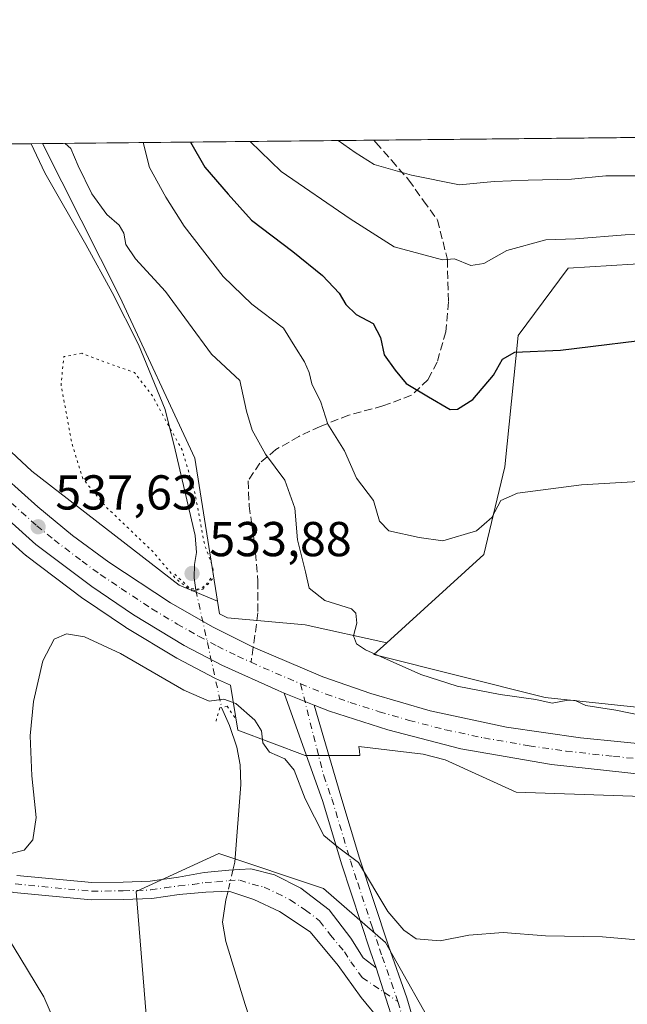
# Model space of a CAD drawing. Units: metres. Extents: x 570066 to 573511, y 4714906 to 4717254.
# Drawn here: x 571030 to 571154, y 4717053 to 4717254 of the extents above; entities that cross this region are included whole.
import ezdxf

# ---------------------------------------------------------------- set-up
doc = ezdxf.new("R2010")
doc.units = ezdxf.units.M
doc.header["$MEASUREMENT"] = 0
for name, pattern in [('DGN Style 3', [2.307223458686699, 1.648016756204785, -0.6592067024819142]), ('DGN Style 4', [2.6384748266838614, 1.318413404963828, -0.6592067024819142, 0.001648016756204785, -0.6592067024819142]), ('DGN Style 5', [1.1536117293433497, 0.4944050268614355, -0.6592067024819142])]:
    doc.linetypes.add(name, pattern=pattern)
for name, color, linetype, lineweight in [('Camino Cxs', 7, 'Continuous', 0), ('Camino eje', 30, 'DGN Style 4', 13), ('Carretera de calzada única Cxs', 7, 'Continuous', 13), ('Carretera de calzada única eje', 7, 'DGN Style 4', 0), ('Comarca CxS', 21, 'Continuous', 0), ('Comunidad Autónoma CxS', 142, 'Continuous', 0), ('Corriente natural lineal', 142, 'Continuous', 13), ('Corriente natural lineal oculto', 9, 'DGN Style 4', 13), ('Cultivos herbáceos CxS', 92, 'Continuous', 0), ('Curva de nivel maestra', 30, 'Continuous', 30), ('Curva de nivel normal', 30, 'Continuous', 0), ('Curva de nivel normal depresión', 30, 'DGN Style 5', 0), ('Matorral CxS', 135, 'Continuous', 0), ('Municipio CxS', 4, 'Continuous', 0), ('Núcleo urbano CxS', 7, 'Continuous', 0), ('Pastizal CxS', 92, 'Continuous', 0), ('Pista no pavimentada Cxs', 111, 'Continuous', 0), ('Pista no pavimentada eje', 91, 'DGN Style 4', 0), ('Provincia CxS', 1, 'Continuous', 0), ('Puente lineal', 2, 'DGN Style 5', 0), ('Punto de cota en terreno', 7, 'Continuous', 0), ('Rótulo de punto de cota en terreno', 7, 'Continuous', 0), ('Senda', 7, 'DGN Style 3', 0), ('Senda no paivmentada conexión', 7, 'DGN Style 3', 0)]:
    doc.layers.add(name, color=color, linetype=linetype, lineweight=lineweight)
doc.styles.add('Style-Arial', font='txt')

# ---------------------------------------------------------------- blocks, each defined once
blk = doc.blocks.new('*U10')
at = {"layer": 'Matorral CxS', "color": 135, "linetype": 'Continuous', "lineweight": 0}
blk.add_polyline3d([(571236.9675000003, 4717224.333100001, 555.4566999999952), (571226.0598999998, 4717170.975299999, 546.7188000000025), (571210.1202999996, 4717168.299100001, 546.8246999999974), (571195.2934999998, 4717177.4343, 548.0519000000058), (571192.1135, 4717181.4209, 549.0562000000064), (571181.3309000004, 4717194.940300001, 551.5552000000025), (571172.9946999997, 4717205.3917, 554.1088000000018), (571141.9329000004, 4717203.433900001, 553.9527999999991), (571131.7111000001, 4717189.6501, 551.4955000000045), (571129.0362999998, 4717162.8389, 547.079899999997), (571124.7147000004, 4717144.856899999, 544.1799000000028), (571104.8391000004, 4717126.793299999, 540.4858999999997), (571088.1451000003, 4717130.502900001, 538.1916000000056), (571072.2717000004, 4717131.883400001, 536.9174000000058), (571070.7341, 4717132.647500001, 536.8322000000044), (571070.5954999998, 4717132.7269, 536.8047999999981), (571070.1876999997, 4717135.324200001, 535.9640999999974), (571065.5982999997, 4717164.5657, 535.5053999999947), (571050.2122999998, 4717197.5999, 536.5037000000011), (571034.3907000005, 4717228.9396, 538.0804000000062), (571238.1634999998, 4717231.048900001, 556.1613000000071)], close=True, dxfattribs=at)
blk = doc.blocks.new('*U15')
at = {"layer": 'Cultivos herbáceos CxS', "color": 92, "linetype": 'Continuous', "lineweight": 0}
blk.add_polyline3d([(571446.8006999996, 4717082.876499999, 549.6094000000012), (571137.2556999996, 4717115.6204, 539.8680000000022), (571102.1914999997, 4717124.387, 539.9719999999943), (571104.8391000004, 4717126.793299999, 540.4858999999997), (571124.7147000004, 4717144.856899999, 544.1799000000028), (571129.0362999998, 4717162.8389, 547.079899999997), (571131.7111000001, 4717189.6501, 551.4955000000045), (571141.9329000004, 4717203.433900001, 553.9527999999991), (571172.9946999997, 4717205.3917, 554.1088000000018), (571181.3309000004, 4717194.940300001, 551.5552000000025), (571192.1135, 4717181.4209, 549.0562000000064), (571195.2934999998, 4717177.4343, 548.0519000000058), (571210.1202999996, 4717168.299100001, 546.8246999999974), (571226.0598999998, 4717170.975299999, 546.7188000000025), (571236.9675000003, 4717224.333100001, 555.4566999999952), (571238.1634999998, 4717231.048900001, 556.1613000000071), (571271.3904999997, 4717231.392899999, 551.5813000000053)], dxfattribs=at)
blk.add_polyline3d([(571065.5982999997, 4717164.5657, 535.5053999999947), (571070.1876999997, 4717135.324200001, 535.9640999999974), (571062.3772999998, 4717138.613100001, 535.7474999999977), (571032.2297, 4717161.9539, 537.3337999999932), (571012.3092, 4717180.452099999, 538.6723000000056), (571007.7991000004, 4717186.1403, 539.1110999999946), (571001.1858999999, 4717195.647, 539.9572999999946), (570993.8469000002, 4717207.730799999, 540.9618000000046), (570984.2834999999, 4717226.1807, 542.5241999999998), (570984.2203000002, 4717226.296599999, 542.5353000000032), (570983.0054000001, 4717228.4077, 542.7655999999988), (571034.3907000005, 4717228.9396, 538.0804000000062), (571050.2122999998, 4717197.5999, 536.5037000000011)], close=True, dxfattribs=at)
blk = doc.blocks.new('*U18')
at = {"layer": 'Cultivos herbáceos CxS', "color": 92, "linetype": 'Continuous', "lineweight": 0}
for points in [[(571022.8213000001, 4717151.990700001, 537.9244000000035), (571031.0157000005, 4717144.699100001, 537.3540000000066), (571031.0817, 4717144.642000001, 537.3508000000002), (571031.2037000004, 4717144.5449, 537.3456000000006), (571042.6737000003, 4717135.895, 537.3214000000007), (571042.8019000003, 4717135.803500001, 537.3105999999971), (571051.3519000001, 4717130.033600001, 536.9094999999943), (571051.4824999999, 4717129.950099999, 536.9082999999955), (571061.8864000002, 4717123.6862, 536.8405000000057), (571062.0132999998, 4717123.6152, 536.8460999999952), (571069.6732999999, 4717119.585100001, 536.8638999999966), (571069.8328, 4717119.507300001, 536.8684000000068), (571072.8872999996, 4717118.124100001, 537.0332000000053), (571074.3359000003, 4717108.8937, 534.0647999999928), (571088.1447000002, 4717103.715100001, 536.1126999999979), (571099.3256999999, 4717103.715100001, 537.8427999999985), (571099.2369999997, 4717104.716499999, 537.7614999999934), (571099.1611000003, 4717105.570699999, 537.6946000000025), (571112.3086999999, 4717104.023700001, 538.1392000000051), (571116.8214999996, 4717102.8563, 538.1555999999982), (571131.3026000002, 4717096.273700001, 538.1511000000028), (571172.9721999997, 4717094.7851, 537.6554999999935)], [(571114.1908999998, 4716932.931299999, 529.0813000000053), (571120.2890999997, 4716954.967700001, 529.5896000000066), (571119.5110999999, 4716967.9253, 530.0656000000017), (571121.5669, 4717009.329500001, 531.440300000002), (571115.9653000003, 4717045.3147, 532.7657000000036), (571104.6123000003, 4717065.505899999, 533.7848999999987), (571091.8794999998, 4717076.541099999, 533.1276000000071), (571070.4900000002, 4717083.7139, 532.1447000000044), (571053.5444999998, 4717075.892300001, 532.5273000000016), (571058.7571, 4717012.0241, 535.4719999999943), (571082.9036999998, 4716991.7927, 531.7691999999952), (571086.1069, 4716958.8079, 531.8024000000005), (571083.4993000003, 4716934.042300001, 534.2019)]]:
    blk.add_polyline3d(points, dxfattribs=at)
blk = doc.blocks.new('*U20')
at = {"layer": 'Núcleo urbano CxS', "color": 7, "linetype": 'Continuous', "lineweight": 0}
for points in [[(571172.9721999997, 4717094.7851, 537.6554999999935), (571131.3026000002, 4717096.273700001, 538.1511000000028), (571116.8214999996, 4717102.8563, 538.1555999999982), (571112.3086999999, 4717104.023700001, 538.1392000000051), (571099.1611000003, 4717105.570699999, 537.6946000000025), (571099.2369999997, 4717104.716499999, 537.7614999999934), (571099.3256999999, 4717103.715100001, 537.8427999999985), (571088.1447000002, 4717103.715100001, 536.1126999999979), (571074.3359000003, 4717108.8937, 534.0647999999928), (571072.8872999996, 4717118.124100001, 537.0332000000053), (571069.8328, 4717119.507300001, 536.8684000000068), (571069.6732999999, 4717119.585100001, 536.8638999999966), (571062.0132999998, 4717123.6152, 536.8460999999952), (571061.8864000002, 4717123.6862, 536.8405000000057), (571051.4824999999, 4717129.950099999, 536.9082999999955), (571051.3519000001, 4717130.033600001, 536.9094999999943), (571042.8019000003, 4717135.803500001, 537.3105999999971), (571042.6737000003, 4717135.895, 537.3214000000007), (571031.2037000004, 4717144.5449, 537.3456000000006), (571031.0817, 4717144.642000001, 537.3508000000002), (571031.0157000005, 4717144.699100001, 537.3540000000066), (571022.8213000001, 4717151.990700001, 537.9244000000035)], [(571012.3092, 4717180.452099999, 538.6723000000056), (571032.2297, 4717161.9539, 537.3337999999932), (571062.3772999998, 4717138.613100001, 535.7474999999977), (571070.1876999997, 4717135.324200001, 535.9640999999974), (571070.5954999998, 4717132.7269, 536.8047999999981), (571070.7341, 4717132.647500001, 536.8322000000044), (571072.2717000004, 4717131.883400001, 536.9174000000058), (571088.1451000003, 4717130.502900001, 538.1916000000056), (571104.8391000004, 4717126.793299999, 540.4858999999997), (571102.1914999997, 4717124.387, 539.9719999999943), (571137.2556999996, 4717115.6204, 539.8680000000022), (571446.8006999996, 4717082.876499999, 549.6094000000012)]]:
    blk.add_polyline3d(points, dxfattribs=at)
blk = doc.blocks.new('*U22')
at = {"layer": 'Municipio CxS', "color": 4, "linetype": 'Continuous', "lineweight": 0, "flags": 128}
blk.add_lwpolyline([(570082.1782539298, 4715657.078940965), (570066.4400005271, 4717218.919982794), (570160.6240051304, 4717219.894914868), (570165.097000001, 4717218.214000001), (570188.0700000006, 4717210.448999999), (570213.0920000009, 4717202.708000001), (570215.884999999, 4717201.844000001), (570260.1249999999, 4717191.761), (570283.702999999, 4717187.177999999), (570299.2280000007, 4717200.181), (570316.4840000012, 4717218.542), (570319.0112083433, 4717221.534437046), (571563.9111538993, 4717234.420838407)], dxfattribs=at)
blk = doc.blocks.new('5PATER')
at = {"layer": 'Punto de cota en terreno', "linetype": 'Continuous', "lineweight": 0}
h = blk.add_hatch(color=51, dxfattribs=at)
edge = h.paths.add_edge_path()
edge.add_ellipse((0, 0), major_axis=(-0.1095731443231308, -0.1110710700762829), ratio=0.9994222409660322, start_angle=0, end_angle=360)
blk = doc.blocks.new('*U27')
at = {"layer": 'Carretera de calzada única Cxs', "color": 7, "linetype": 'Continuous', "lineweight": 13}
for points in [[(571157.9200999998, 4717099.8101, 537.9195999999939), (571138.5800999999, 4717101.9301, 537.8460999999952), (571120.0100999996, 4717105.130100001, 537.9428999999947), (571105.0500999996, 4717109.0001, 537.6967000000004), (571093.1201, 4717112.800100001, 537.3788999999961), (571089.9977000002, 4717114.051999999, 537.3098000000027), (571083.8657000001, 4717116.510700001, 537.2057999999961), (571082.6201, 4717117.0101, 537.2219999999943), (571071.0701000001, 4717122.2401, 537.2054000000062), (571063.4101, 4717126.270099999, 537.1459999999934), (571053.0301000001, 4717132.520099999, 537.2256000000052), (571044.4801000003, 4717138.290100001, 537.3983000000007), (571033.0100999996, 4717146.940099999, 537.5498999999982), (571022.5701000001, 4717156.2301, 537.936799999996)], [(571026.7600999996, 4717160.6601, 537.763300000006), (571033.4401000004, 4717154.590100001, 537.5469000000012), (571040.5301000001, 4717148.770099999, 537.3585000000021), (571048.0000999998, 4717143.270099999, 537.2480999999971), (571060.5701000001, 4717135.0101, 536.844299999997), (571069.3201000001, 4717130.0001, 537.0645999999979), (571077.5151000004, 4717125.9351, 537.0816000000051), (571091.7801000001, 4717119.8301, 537.4556000000011), (571101.6001000004, 4717116.4101, 537.4755000000005), (571113.7600999996, 4717112.890100001, 537.671199999997), (571129.3701, 4717109.5601, 538.0402000000031), (571144.4801000003, 4717107.340100001, 537.9753000000055), (571177.5100999996, 4717104.0801, 538.3491999999969)]]:
    blk.add_polyline3d(points, dxfattribs=at)

msp = doc.modelspace()

# ---------------------------------------------------------------- linework, layer by layer
at = {"layer": 'Camino Cxs', "color": 7, "linetype": 'Continuous', "lineweight": 0, "extrusion": (0.01181342582831831, -0.03704536250887074, 0.9992437560909676), "elevation": -167466.029152735, "flags": 128}
msp.add_lwpolyline([(1977229.881033197, 4317329.413209694), (1977229.881033197, 4317311.230626022)], dxfattribs=at)
at = {"layer": 'Camino Cxs', "color": 7, "linetype": 'Continuous', "lineweight": 0}
for points in [[(571108.1901000004, 4717042.960100001, 532.1955000000017), (571103.7901, 4717049.1801, 532.2627999999969), (571099.6201, 4717054.2601, 532.4253000000026), (571094.9101, 4717060.790100001, 532.499299999996), (571089.1401000004, 4717067.630100001, 532.5399999999936), (571082.8901000004, 4717071.840100001, 532.9094999999943), (571077.6101000002, 4717074.270099999, 533.7170999999944), (571072.5500999996, 4717075.9801, 532.7881999999954), (571067.8400999998, 4717075.8101, 532.777700000006), (571062.3901000004, 4717075.300100001, 532.7479000000021), (571056.7401000002, 4717074.4901, 532.761799999993), (571050.9700999996, 4717074.290100001, 532.8965999999928), (571044.3701, 4717074.200099999, 533.9524999999994), (571028.5100999996, 4717075.7401, 535.4477000000043), (571019.8800999997, 4717078.020099999, 535.9731999999931), (571014.4801000003, 4717081.090100001, 536.227899999998), (571010.6601, 4717083.860099999, 536.2911000000023), (571009.9817000004, 4717084.628599999, 536.2623000000021)], [(571029.1401000004, 4717079.220100001, 535.2688000000053), (571044.5100999996, 4717077.7301, 533.611699999994), (571050.8901000004, 4717077.8201, 532.9064999999973), (571056.4301000005, 4717078.0101, 532.4783000000025), (571062.2100999998, 4717078.8301, 532.3298000000068), (571067.4700999996, 4717079.770099999, 532.298299999995), (571072.5000999998, 4717080.2601, 532.4072000000015), (571077.0000999998, 4717080.540100001, 532.870299999995), (571081.8400999998, 4717079.350099999, 532.536500000002), (571087.2301000003, 4717076.600099999, 532.5062999999936), (571093.0701000001, 4717072.1801, 532.9033999999956), (571097.4600999998, 4717066.370100001, 533.1153000000049), (571100.0301000001, 4717062.3201, 532.8755999999995), (571102.6700999998, 4717060.270099999, 532.9024999999965), (571108.1901000004, 4717042.960100001, 532.1955000000017)], [(571029.1401000004, 4717079.220100001, 535.2688000000053), (571044.5100999996, 4717077.7301, 533.611699999994), (571050.8901000004, 4717077.8201, 532.9064999999973), (571056.4301000005, 4717078.0101, 532.4783000000025), (571062.2100999998, 4717078.8301, 532.3298000000068), (571067.4700999996, 4717079.770099999, 532.298299999995), (571072.5000999998, 4717080.2601, 532.4072000000015), (571077.0000999998, 4717080.540100001, 532.870299999995), (571081.8400999998, 4717079.350099999, 532.536500000002), (571087.2301000003, 4717076.600099999, 532.5062999999936), (571093.0701000001, 4717072.1801, 532.9033999999956), (571097.4600999998, 4717066.370100001, 533.1153000000049), (571100.0301000001, 4717062.3201, 532.8755999999995), (571102.6700999998, 4717060.270099999, 532.9024999999965)], [(571103.7901, 4717049.1801, 532.2627999999969), (571099.6201, 4717054.2601, 532.4253000000026), (571094.9101, 4717060.790100001, 532.499299999996), (571089.1401000004, 4717067.630100001, 532.5399999999936), (571082.8901000004, 4717071.840100001, 532.9094999999943), (571077.6101000002, 4717074.270099999, 533.7170999999944), (571072.5500999996, 4717075.9801, 532.7881999999954), (571067.8400999998, 4717075.8101, 532.777700000006), (571062.3901000004, 4717075.300100001, 532.7479000000021), (571056.7401000002, 4717074.4901, 532.761799999993), (571050.9700999996, 4717074.290100001, 532.8965999999928), (571044.3701, 4717074.200099999, 533.9524999999994), (571028.5100999996, 4717075.7401, 535.4477000000043)]]:
    msp.add_polyline3d(points, dxfattribs=at)
at = {"layer": 'Camino eje', "color": 30, "linetype": 'DGN Style 4', "lineweight": 13}
msp.add_polyline3d([(571028.8251, 4717077.4801, 535.3589000000065), (571044.4401000004, 4717075.965100001, 533.7783999999956), (571050.9301000005, 4717076.0551, 532.9113000000071), (571056.5850999998, 4717076.2501, 532.5969999999943), (571059.4101, 4717076.655099999, 532.515400000004), (571062.3000999996, 4717077.065099999, 532.4533999999985), (571065.1451000003, 4717077.3301, 532.4382000000041), (571067.6551000001, 4717077.790100001, 532.4152999999933), (571070.0100999996, 4717077.8751, 532.4435999999987), (571072.5251000002, 4717078.120100001, 532.4722000000038), (571074.7751000002, 4717078.2601, 532.5540999999939), (571077.3051000005, 4717077.405099999, 532.6006000000052), (571079.7251000004, 4717076.8101, 532.6680999999953), (571082.3651000002, 4717075.595100001, 532.6181999999973), (571085.0601000004, 4717074.220100001, 532.5877999999939), (571088.1851000004, 4717072.1151, 532.4630999999936), (571091.1051000003, 4717069.905099999, 532.6088000000018), (571093.3000999996, 4717067.0001, 532.6183000000019), (571096.1851000004, 4717063.5801, 532.7238000000071), (571097.4700999996, 4717061.5551, 532.6575000000012), (571099.8251, 4717058.290100001, 532.6062999999995), (571107.1231000006, 4717053.387700001, 532.5466000000015)], dxfattribs=at)
at = {"layer": 'Carretera de calzada única Cxs', "color": 7, "linetype": 'Continuous', "lineweight": 13, "extrusion": (-0.01460935247375038, 0.005857797610630281, 0.9998761188404545), "elevation": 19825.88758968246, "flags": 128}
msp.add_lwpolyline([(571030.7645971308, 4717081.305832705), (571036.8974620862, 4717078.847090518)], dxfattribs=at)
at = {"layer": 'Carretera de calzada única Cxs', "color": 7, "linetype": 'Continuous', "lineweight": 13}
for points in [[(570979.5643999996, 4717228.372099999, 542.7526000000071), (570981.6201, 4717224.800100001, 542.4550000000017), (570991.2301000003, 4717206.2601, 540.8647000000057), (570998.6700999998, 4717194.0101, 539.8558000000048), (571005.3901000004, 4717184.350099999, 539.1502000000038), (571011.8201000001, 4717176.2401, 538.5657999999967), (571019.0100999996, 4717168.340100001, 538.0761999999959), (571026.7600999996, 4717160.6601, 537.763300000006), (571033.4401000004, 4717154.590100001, 537.5469000000012), (571040.5301000001, 4717148.770099999, 537.3585000000021), (571048.0000999998, 4717143.270099999, 537.2480999999971), (571060.5701000001, 4717135.0101, 536.844299999997), (571069.3201000001, 4717130.0001, 537.0645999999979), (571077.5151000004, 4717125.9351, 537.0816000000051), (571091.7801000001, 4717119.8301, 537.4556000000011), (571101.6001000004, 4717116.4101, 537.4755000000005), (571113.7600999996, 4717112.890100001, 537.671199999997), (571129.3701, 4717109.5601, 538.0402000000031), (571144.4801000003, 4717107.340100001, 537.9753000000055), (571177.5100999996, 4717104.0801, 538.3491999999969), (571273.9101, 4717095.420100001, 539.8396999999968)], [(571083.8657000001, 4717116.510700001, 537.2057999999961), (571082.6201, 4717117.0101, 537.2219999999943), (571071.0701000001, 4717122.2401, 537.2054000000062), (571063.4101, 4717126.270099999, 537.1459999999934), (571053.0301000001, 4717132.520099999, 537.2256000000052), (571044.4801000003, 4717138.290100001, 537.3983000000007), (571033.0100999996, 4717146.940099999, 537.5498999999982), (571022.5701000001, 4717156.2301, 537.936799999996), (571014.5701000001, 4717164.1501, 538.4370999999956), (571007.1700999998, 4717172.290100001, 538.9358000000066), (571000.4801000003, 4717180.710100001, 539.5501999999979), (570993.5701000001, 4717190.670100001, 540.2884000000049), (570985.9401000004, 4717203.2301, 541.2433000000019), (570980.8000999996, 4717212.710100001, 542.0062000000034), (570973.4057, 4717227.526900001, 543.2109000000055)], [(571797.3201000001, 4717041.590100001, 545.8401000000014), (571725.0100999996, 4717048.290100001, 550.6554999999935), (571660.5000999998, 4717054.210100001, 553.1627000000008), (571622.5100999996, 4717057.5101, 554.0500000000029), (571550.8201000001, 4717064.0801, 554.1588999999949), (571527.4200999998, 4717066.3301, 553.6616000000067), (571502.0500999996, 4717068.6501, 552.7635000000009), (571423.5701000001, 4717075.850099999, 548.5237999999954), (571372.1901000004, 4717080.360099999, 544.9777999999933), (571289.9401000004, 4717087.8201, 540.3221000000049), (571157.9200999998, 4717099.8101, 537.9195999999939), (571138.5800999999, 4717101.9301, 537.8460999999952), (571120.0100999996, 4717105.130100001, 537.9428999999947), (571105.0500999996, 4717109.0001, 537.6967000000004), (571093.1201, 4717112.800100001, 537.3788999999961), (571089.9977000002, 4717114.051999999, 537.3098000000027)]]:
    msp.add_polyline3d(points, dxfattribs=at)
at = {"layer": 'Carretera de calzada única eje', "color": 7, "linetype": 'DGN Style 4', "lineweight": 0, "extrusion": (-0.1816381832196868, -0.3925220352519924, 0.9016285389439961), "elevation": -1954819.749445953, "flags": 128}
msp.add_lwpolyline([(-1462734.887072124, 4076329.668480118), (-1462731.594558614, 4076329.699924387), (-1462723.847778006, 4076329.936218821)], dxfattribs=at)
at = {"layer": 'Carretera de calzada única eje', "color": 7, "linetype": 'DGN Style 4', "lineweight": 0}
for points in [[(571028.0000999998, 4717155.4101, 537.7145000000019), (571033.2301000003, 4717150.7601, 537.5434999999999), (571036.7600999996, 4717147.850099999, 537.4251999999979), (571042.5000999998, 4717143.520099999, 537.324099999998), (571046.2301000003, 4717140.770099999, 537.2872999999963), (571050.5100999996, 4717137.9001, 537.1729999999952), (571056.8000999996, 4717133.7601, 537.1012000000047), (571061.9801000003, 4717130.6501, 537.0761000000057), (571066.3501000004, 4717128.140100001, 537.0804000000062), (571070.1901000004, 4717126.110099999, 537.0910000000003), (571074.3000999996, 4717124.090100001, 537.1426000000065), (571077.0701000001, 4717122.837099999, 537.1487000000052)], [(571087.1901000004, 4717118.420100001, 537.2645000000048), (571092.4600999998, 4717116.3101, 537.2884000000049), (571097.3701, 4717114.590100001, 537.3703999999998), (571103.3201000001, 4717112.690099999, 537.4087000000001), (571109.4101, 4717110.9301, 537.5301999999938), (571116.8901000004, 4717109.0101, 537.6607999999978), (571124.6901000004, 4717107.340100001, 537.6438000000053), (571133.9801000003, 4717105.7401, 537.7603999999993), (571141.5301000001, 4717104.630100001, 537.8537999999971), (571151.2100999998, 4717103.5701, 537.9789000000019), (571167.7100999998, 4717101.9301, 538.021900000007), (571187.7600999996, 4717100.110099999, 538.2534000000014), (571235.9600999998, 4717095.790100001, 538.7684000000008), (571281.9200999998, 4717091.610099999, 539.9392999999982)]]:
    msp.add_polyline3d(points, dxfattribs=at)
at = {"layer": 'Comarca CxS', "color": 21, "linetype": 'Continuous', "lineweight": 0, "flags": 128}
msp.add_lwpolyline([(570095.3549952793, 4714905.727917191), (570089.7500005277, 4714905.669982819), (570089.3266070918, 4714947.686922461), (570082.1782539298, 4715657.078940965), (570066.4400005271, 4717218.919982794), (570160.6240051304, 4717219.894914868), (570319.0112083433, 4717221.534437046), (571563.9111538993, 4717234.420838407), (572259.0520599611, 4717241.616488749), (573157.394927801, 4717250.915554746), (573484.3500005528, 4717254.299982794), (573495.2430299644, 4716223.676833339), (573508.8000005535, 4714941.009982817), (571842.683653668, 4714923.788663534)], close=True, dxfattribs=at)
at = {"layer": 'Comunidad Autónoma CxS', "color": 142, "linetype": 'Continuous', "lineweight": 0, "flags": 128}
msp.add_lwpolyline([(570095.3549952793, 4714905.727917191), (570089.7500005277, 4714905.669982819), (570089.3266070918, 4714947.686922461), (570082.1782539298, 4715657.078940965), (570066.4400005271, 4717218.919982794), (570160.6240051304, 4717219.894914868), (570319.0112083433, 4717221.534437046), (571563.9111538993, 4717234.420838407), (572259.0520599611, 4717241.616488749), (573157.394927801, 4717250.915554746), (573484.3500005528, 4717254.299982794), (573495.2430299644, 4716223.676833339), (573508.8000005535, 4714941.009982817), (571842.683653668, 4714923.788663534)], close=True, dxfattribs=at)
at = {"layer": 'Corriente natural lineal', "color": 142, "linetype": 'Continuous', "lineweight": 13}
for points in [[(571032.0609999998, 4717228.9155, 537.3095999999932), (571034.8800999997, 4717222.960100001, 537.7155000000057), (571043.2600999996, 4717208.3201, 536.8681999999973), (571048.6601, 4717198.4901, 536.3245000000024), (571054.0100999996, 4717187.850099999, 535.4419999999955), (571059.4700999996, 4717174.520099999, 535.0280999999959), (571061.5500999996, 4717166.3201, 534.4731000000029), (571065.6601, 4717148.790100001, 534.6245999999956), (571065.9101, 4717145.290100001, 534.5678000000044), (571065.4700999996, 4717142.850099999, 534.5267000000022), (571065.4501, 4717140.090100001, 534.8107000000019), (571065.7899000002, 4717137.5615, 535.0043000000006)], [(571071.0597000001, 4717113.5612, 535.3077000000048), (571072.6401000004, 4717109.860099999, 533.9995000000055), (571074.1901000004, 4717105.4301, 533.3923000000068), (571074.8501000004, 4717101.800100001, 533.3062000000064), (571074.9801000003, 4717097.8201, 532.966499999995), (571073.7500999998, 4717081.9301, 532.1483000000007), (571073.3724999996, 4717080.314400001, 532.1978999999993)], [(571072.3576999997, 4717075.973200001, 532.3551000000007), (571071.9401000004, 4717074.190099999, 532.4217000000062), (571071.2200999996, 4717069.6501, 532.6049000000058), (571071.8901000004, 4717065.690099999, 532.7443000000058), (571075.8601000002, 4717052.800100001, 532.5706000000064), (571079.8901000004, 4717040.390100001, 531.8554000000004), (571086.5900999998, 4717025.190099999, 531.6168000000034), (571089.9347999999, 4717016.4462, 531.6695999999939)]]:
    msp.add_polyline3d(points, dxfattribs=at)
at = {"layer": 'Corriente natural lineal oculto', "color": 9, "linetype": 'DGN Style 4', "lineweight": 13, "extrusion": (-0.002647854693857902, 0.01205914968502559, 0.9999237799824517), "elevation": 55907.53222865959, "flags": 128}
msp.add_lwpolyline([(571065.2044124614, 4716806.342949363), (571070.4749974024, 4716782.340904074)], dxfattribs=at)
at = {"layer": 'Corriente natural lineal oculto', "color": 9, "linetype": 'DGN Style 4', "lineweight": 13, "extrusion": (0.008021170932964393, 0.03431366501200731, 0.9993789237372919), "elevation": 166972.85824366, "flags": 128}
msp.add_lwpolyline([(517637.7431955027, -4720290.563507988), (517637.7431955027, -4720286.102504927)], dxfattribs=at)
at = {"layer": 'Cultivos herbáceos CxS', "color": 92, "linetype": 'Continuous', "lineweight": 0, "extrusion": (0.1105273846231414, 0.001143901066822244, 0.993872420755661), "elevation": 69044.74061991018, "flags": 128}
msp.add_lwpolyline([(4711066.731374511, -615912.9920621988), (4711066.731374511, -615962.3527508752)], dxfattribs=at)
at = {"layer": 'Cultivos herbáceos CxS', "color": 92, "linetype": 'Continuous', "lineweight": 0, "extrusion": (-0.3140551833144128, -0.003262420774605047, 0.9493991249437932), "elevation": -194215.0429438665, "flags": 128}
msp.add_lwpolyline([(-4711042.824952249, 588797.5562428981), (-4711042.82495225, 588800.0101378204)], dxfattribs=at)
at = {"layer": 'Cultivos herbáceos CxS', "color": 92, "linetype": 'Continuous', "lineweight": 0}
for points in [[(571238.1634999998, 4717231.049000001, 556.1613000000071), (571236.9675000003, 4717224.333100001, 555.4566999999952), (571226.0598999998, 4717170.975299999, 546.7188000000025), (571210.1202999996, 4717168.299100001, 546.8246999999974), (571195.2934999998, 4717177.4343, 548.0519000000058), (571192.1135, 4717181.4209, 549.0562000000064), (571181.3309000004, 4717194.940300001, 551.5552000000025), (571172.9946999997, 4717205.3917, 554.1088000000018), (571141.9329000004, 4717203.433900001, 553.9527999999991), (571131.7111000001, 4717189.6501, 551.4955000000045), (571129.0362999998, 4717162.8389, 547.079899999997), (571124.7147000004, 4717144.856899999, 544.1799000000028), (571104.8391000004, 4717126.793299999, 540.4858999999997)], [(570983.0053000003, 4717228.4078, 542.7657000000036), (570984.2203000002, 4717226.296599999, 542.5353000000032), (570984.2834999999, 4717226.1807, 542.5241999999998), (570993.8469000002, 4717207.730799999, 540.9618000000046), (571001.1858999999, 4717195.647, 539.9572999999946), (571007.7991000004, 4717186.1403, 539.1110999999946), (571012.3092, 4717180.452099999, 538.6723000000056), (571032.2297, 4717161.9539, 537.3337999999932), (571062.3772999998, 4717138.613100001, 535.7474999999977), (571070.1876999997, 4717135.324200001, 535.9640999999974)], [(571034.3905999997, 4717228.9397, 538.0803000000016), (571050.2122999998, 4717197.5999, 536.5037000000011), (571065.5982999997, 4717164.5657, 535.5053999999947), (571070.1876999997, 4717135.324200001, 535.9640999999974)], [(571022.8213000001, 4717151.990700001, 537.9244000000035), (571031.0157000005, 4717144.699100001, 537.3540000000066), (571031.0817, 4717144.642000001, 537.3508000000002), (571031.2037000004, 4717144.5449, 537.3456000000006), (571042.6737000003, 4717135.895, 537.3214000000007), (571042.8019000003, 4717135.803500001, 537.3105999999971), (571051.3519000001, 4717130.033600001, 536.9094999999943), (571051.4824999999, 4717129.950099999, 536.9082999999955), (571061.8864000002, 4717123.6862, 536.8405000000057), (571062.0132999998, 4717123.6152, 536.8460999999952), (571069.6732999999, 4717119.585100001, 536.8638999999966), (571069.8328, 4717119.507300001, 536.8684000000068), (571072.8872999996, 4717118.124100001, 537.0332000000053), (571074.3359000003, 4717108.8937, 534.0647999999928), (571088.1447000002, 4717103.715100001, 536.1126999999979), (571099.3256999999, 4717103.715100001, 537.8427999999985), (571099.2369999997, 4717104.716499999, 537.7614999999934), (571099.1611000003, 4717105.570699999, 537.6946000000025), (571112.3086999999, 4717104.023700001, 538.1392000000051), (571116.8214999996, 4717102.8563, 538.1555999999982), (571131.3026000002, 4717096.273700001, 538.1511000000028), (571172.9721999997, 4717094.7851, 537.6554999999935)], [(571104.8391000004, 4717126.793299999, 540.4858999999997), (571102.1914999997, 4717124.387, 539.9719999999943), (571137.2556999996, 4717115.6204, 539.8680000000022), (571446.8006999996, 4717082.876499999, 549.6094000000012)], [(571114.1908999998, 4716932.931299999, 529.0813000000053), (571120.2890999997, 4716954.967700001, 529.5896000000066), (571119.5110999999, 4716967.9253, 530.0656000000017), (571121.5669, 4717009.329500001, 531.440300000002), (571115.9653000003, 4717045.3147, 532.7657000000036), (571104.6123000003, 4717065.505899999, 533.7848999999987), (571091.8794999998, 4717076.541099999, 533.1276000000071), (571070.4900000002, 4717083.7139, 532.1447000000044), (571053.5444999998, 4717075.892300001, 532.5273000000016), (571058.7571, 4717012.0241, 535.4719999999943), (571082.9036999998, 4716991.7927, 531.7691999999952), (571086.1069, 4716958.8079, 531.8024000000005), (571083.4993000003, 4716934.042300001, 534.2019)]]:
    msp.add_polyline3d(points, dxfattribs=at)
at = {"layer": 'Curva de nivel maestra', "color": 30, "linetype": 'Continuous', "lineweight": 30, "elevation": 550, "flags": 128}
msp.add_lwpolyline([(571064.6886, 4717229.2532), (571067.6100000005, 4717224.100099999), (571072.3700000001, 4717218.610099999), (571077.1500000004, 4717213.270099999), (571085.5899999999, 4717206.9001), (571091.6799999997, 4717201.940099999), (571095.1299999999, 4717198.370100001), (571096.4900000002, 4717196.020099999), (571098.6100000005, 4717194.0101), (571102.0499999998, 4717192.110099999), (571103.5800000001, 4717189.300100001), (571104.2999999998, 4717185.700099999), (571106.5599999996, 4717182.620100001), (571108.8200000003, 4717179.880100001), (571113.3899999997, 4717177.120100001), (571117.8099999996, 4717174.520099999), (571119.2999999998, 4717174.640100001), (571122.4299999997, 4717176.590100001), (571126.6600000003, 4717181.590100001), (571128.54, 4717184.8301), (571131.0599999996, 4717186.2601), (571140.3899999997, 4717186.6801), (571162.7199999997, 4717189.440099999)], dxfattribs=at)
at = {"layer": 'Curva de nivel normal', "color": 30, "linetype": 'Continuous', "lineweight": 0, "flags": 128}
for points, elevation in [([(571223.2969000004, 4717230.895099999), (571218.9500000002, 4717225.020099999), (571209.3700000001, 4717215.5601), (571206.6500000004, 4717213.9901), (571202.04, 4717213.350099999), (571192.04, 4717215.370100001), (571174.5300000003, 4717220.550100001), (571163.9800000004, 4717222.600099999), (571157.6399999997, 4717222.370100001), (571149.6399999997, 4717222.380100001), (571142.6600000003, 4717221.640100001), (571133.7699999996, 4717221.460100001), (571126.79, 4717221.1801), (571119.7000000002, 4717220.520099999), (571109.9299999997, 4717222.4901), (571102.25, 4717224.670100001), (571098.3899999997, 4717227.1501), (571094.8875000002, 4717229.5659)], 560), ([(571039.0438999999, 4717228.9879), (571040.2100000001, 4717227.920100001), (571041.7199999997, 4717224.420100001), (571044.4800000004, 4717218.6501), (571047.5499999998, 4717214.460100001), (571050.0599999996, 4717212.2301), (571051.0700000003, 4717210.640100001), (571051.4600000001, 4717208.270099999), (571053.4000000004, 4717205.380100001), (571059.5899999999, 4717198.6601), (571068.9500000002, 4717185.840100001), (571074.75, 4717180.470100001), (571076.1299999999, 4717174.1801), (571077.2699999996, 4717170.3201), (571080, 4717165.390100001), (571083.9600000001, 4717160.0701), (571086.0300000003, 4717154.340100001), (571086.6100000005, 4717147.9001), (571088.2400000002, 4717141.350099999), (571088.9500000002, 4717138.0101), (571092.1600000003, 4717135.4901), (571097.6200000001, 4717133.720100001), (571098.4900000002, 4717132.860099999), (571098.7199999997, 4717130.8101), (571098.0499999998, 4717128.220100001), (571098.6699999999, 4717126.5701), (571100.5199999996, 4717125.340100001), (571111.8200000003, 4717120.3101), (571119.2300000004, 4717117.940099999), (571128.0499999998, 4717116.200099999), (571135.3799999999, 4717115.170100001), (571138.6799999997, 4717114.470100001), (571141.8799999999, 4717115.0801), (571143.4100000003, 4717114.9801), (571145.5499999998, 4717113.960100001), (571151.7100000001, 4717112.9901), (571156.7100000001, 4717112.020099999)], 540), ([(571054.9755999995, 4717229.152799999), (571056.2699999996, 4717224.0601), (571059.6399999997, 4717218.020099999), (571063.3799999999, 4717212.0801), (571071.4000000004, 4717201.7501), (571077.2000000002, 4717196.0701), (571083.7400000002, 4717191.170100001), (571086.0099999999, 4717187.4001), (571088.0199999996, 4717184.300100001), (571088.9500000002, 4717182.110099999), (571089.4800000004, 4717179.790100001), (571091.3799999999, 4717176.0601), (571092.7699999996, 4717171.540100001), (571096.1699999999, 4717166.0601), (571098.6600000003, 4717160.460100001), (571102.1399999997, 4717155.950099999), (571103.3600000005, 4717151.690099999), (571105.2999999998, 4717149.7401), (571111.4800000004, 4717148.3201), (571116.3300000001, 4717147.690099999), (571123.2000000002, 4717149.6801), (571126.3399999999, 4717152.470100001), (571128.2100000001, 4717155.940099999), (571131.5999999996, 4717157.4101), (571144.7100000001, 4717159.100099999), (571162.1399999997, 4717160.140100001)], 545), ([(571167.0999999996, 4717210.3301), (571153.5999999996, 4717210.2601), (571143.4400000004, 4717209.470100001), (571137.3899999997, 4717209.2601), (571129.3899999997, 4717207.050100001), (571124.7199999997, 4717204.440099999), (571122.0599999996, 4717204.0001), (571118.7199999997, 4717205.4001), (571116.2199999997, 4717205.170100001), (571106.3899999997, 4717207.8201), (571097.3399999999, 4717213.520099999), (571083.2199999997, 4717223.270099999), (571076.9255999997, 4717229.380000001)], 555), ([(571162.2999999998, 4717065.470100001), (571149.0199999996, 4717066.6601), (571137.3600000005, 4717066.860099999), (571128.6399999997, 4717067.540100001), (571121.6299999999, 4717067.0001), (571115.7400000002, 4717065.8201), (571110.8399999999, 4717066.2401), (571108.3200000003, 4717068.020099999), (571105.04, 4717071.800100001), (571099.0599999996, 4717081.860099999), (571095.0599999996, 4717084.8201), (571091.9600000001, 4717087.380100001), (571088.1299999999, 4717094.870100001), (571085.8700000001, 4717100.7601), (571083.9600000001, 4717103.040100001), (571080.8799999999, 4717104.450099999), (571079.4900000002, 4717106.340100001), (571079.2199999997, 4717108.800100001), (571077.8700000001, 4717110.940099999), (571073.9900000002, 4717114.380100001), (571071.4800000004, 4717115.270099999), (571068.5300000003, 4717114.860099999), (571063.3499999996, 4717117.120100001), (571050.3499999996, 4717124.620100001), (571043.0099999999, 4717128.040100001), (571039.2999999998, 4717128.620100001), (571036.79, 4717127.5801), (571034.4600000001, 4717123.130100001), (571032.54, 4717114.800100001), (571031.8499999996, 4717107.7401), (571032.2199999997, 4717099.5601), (571033.0999999996, 4717091.0801), (571032.4400000004, 4717086.470100001), (571030.6299999999, 4717084.380100001), (571027.4600000001, 4717083.5701)], 535), ([(571023.5300000003, 4717072.600099999), (571029.7800000003, 4717062.5101), (571034.6500000004, 4717054.350099999), (571038.6500000004, 4717045.2301)], 535)]:
    msp.add_lwpolyline(points, dxfattribs=dict(at, elevation=elevation))
at = {"layer": 'Curva de nivel normal depresión', "color": 30, "linetype": 'DGN Style 5', "lineweight": 0, "elevation": 535, "flags": 128}
msp.add_lwpolyline([(571042.4400000004, 4717186.040100001), (571038.7599999999, 4717185.360099999), (571038.2000000002, 4717179.630100001), (571040.3700000001, 4717167.770099999), (571042.6299999999, 4717160.420100001), (571047.4299999997, 4717154.5801), (571056.8799999999, 4717145.5601), (571061.6100000005, 4717139.9801), (571064.2800000003, 4717137.890100001), (571066.4000000004, 4717137.780099999), (571068.2699999996, 4717138.790100001), (571069.4100000003, 4717140.2401), (571069.2300000004, 4717142.3201), (571067.5599999996, 4717146.880100001), (571065.5800000001, 4717157.440099999), (571062.9600000001, 4717166.300100001), (571059.6299999999, 4717172.2501), (571056.8799999999, 4717177.360099999), (571053.1900000004, 4717182.120100001), (571047.0199999996, 4717184.290100001), (571042.4400000004, 4717186.040100001)], dxfattribs=at)
at = {"layer": 'Matorral CxS', "color": 135, "linetype": 'Continuous', "lineweight": 0, "extrusion": (-0.3286616171298127, -0.003402229969388139, 0.9444416161186736), "elevation": -203217.9984939715, "flags": 128}
msp.add_lwpolyline([(-4711065.311884711, 585572.8013003762), (-4711065.311884711, 585644.6293872074)], dxfattribs=at)
at = {"layer": 'Matorral CxS', "color": 135, "linetype": 'Continuous', "lineweight": 0, "extrusion": (0.04062296495511469, 0.0004204869393640333, 0.9991744581948587), "elevation": 25744.62410444368, "flags": 128}
msp.add_lwpolyline([(4711065.811017784, -619362.331978982), (4711065.811017784, -619498.3905832754)], dxfattribs=at)
at = {"layer": 'Matorral CxS', "color": 135, "linetype": 'Continuous', "lineweight": 0}
for points in [[(571238.1634999998, 4717231.049000001, 556.1613000000071), (571236.9675000003, 4717224.333100001, 555.4566999999952), (571226.0598999998, 4717170.975299999, 546.7188000000025), (571210.1202999996, 4717168.299100001, 546.8246999999974), (571195.2934999998, 4717177.4343, 548.0519000000058), (571192.1135, 4717181.4209, 549.0562000000064), (571181.3309000004, 4717194.940300001, 551.5552000000025), (571172.9946999997, 4717205.3917, 554.1088000000018), (571141.9329000004, 4717203.433900001, 553.9527999999991), (571131.7111000001, 4717189.6501, 551.4955000000045), (571129.0362999998, 4717162.8389, 547.079899999997), (571124.7147000004, 4717144.856899999, 544.1799000000028), (571104.8391000004, 4717126.793299999, 540.4858999999997)], [(571034.3905999997, 4717228.9397, 538.0803000000016), (571050.2122999998, 4717197.5999, 536.5037000000011), (571065.5982999997, 4717164.5657, 535.5053999999947), (571070.1876999997, 4717135.324200001, 535.9640999999974)], [(571070.1876999997, 4717135.324200001, 535.9640999999974), (571070.5954999998, 4717132.7269, 536.8047999999981), (571070.7341, 4717132.647500001, 536.8322000000044), (571072.2717000004, 4717131.883400001, 536.9174000000058), (571088.1451000003, 4717130.502900001, 538.1916000000056), (571104.8391000004, 4717126.793299999, 540.4858999999997)]]:
    msp.add_polyline3d(points, dxfattribs=at)
at = {"layer": 'Núcleo urbano CxS', "color": 7, "linetype": 'Continuous', "lineweight": 0}
for points in [[(570983.0053000003, 4717228.4078, 542.7657000000036), (570984.2203000002, 4717226.296599999, 542.5353000000032), (570984.2834999999, 4717226.1807, 542.5241999999998), (570993.8469000002, 4717207.730799999, 540.9618000000046), (571001.1858999999, 4717195.647, 539.9572999999946), (571007.7991000004, 4717186.1403, 539.1110999999946), (571012.3092, 4717180.452099999, 538.6723000000056), (571032.2297, 4717161.9539, 537.3337999999932), (571062.3772999998, 4717138.613100001, 535.7474999999977), (571070.1876999997, 4717135.324200001, 535.9640999999974)], [(571022.8213000001, 4717151.990700001, 537.9244000000035), (571031.0157000005, 4717144.699100001, 537.3540000000066), (571031.0817, 4717144.642000001, 537.3508000000002), (571031.2037000004, 4717144.5449, 537.3456000000006), (571042.6737000003, 4717135.895, 537.3214000000007), (571042.8019000003, 4717135.803500001, 537.3105999999971), (571051.3519000001, 4717130.033600001, 536.9094999999943), (571051.4824999999, 4717129.950099999, 536.9082999999955), (571061.8864000002, 4717123.6862, 536.8405000000057), (571062.0132999998, 4717123.6152, 536.8460999999952), (571069.6732999999, 4717119.585100001, 536.8638999999966), (571069.8328, 4717119.507300001, 536.8684000000068), (571072.8872999996, 4717118.124100001, 537.0332000000053), (571074.3359000003, 4717108.8937, 534.0647999999928), (571088.1447000002, 4717103.715100001, 536.1126999999979), (571099.3256999999, 4717103.715100001, 537.8427999999985), (571099.2369999997, 4717104.716499999, 537.7614999999934), (571099.1611000003, 4717105.570699999, 537.6946000000025), (571112.3086999999, 4717104.023700001, 538.1392000000051), (571116.8214999996, 4717102.8563, 538.1555999999982), (571131.3026000002, 4717096.273700001, 538.1511000000028), (571172.9721999997, 4717094.7851, 537.6554999999935)], [(571070.1876999997, 4717135.324200001, 535.9640999999974), (571070.5954999998, 4717132.7269, 536.8047999999981), (571070.7341, 4717132.647500001, 536.8322000000044), (571072.2717000004, 4717131.883400001, 536.9174000000058), (571088.1451000003, 4717130.502900001, 538.1916000000056), (571104.8391000004, 4717126.793299999, 540.4858999999997)], [(571104.8391000004, 4717126.793299999, 540.4858999999997), (571102.1914999997, 4717124.387, 539.9719999999943), (571137.2556999996, 4717115.6204, 539.8680000000022), (571446.8006999996, 4717082.876499999, 549.6094000000012)]]:
    msp.add_polyline3d(points, dxfattribs=at)
at = {"layer": 'Pastizal CxS', "color": 92, "linetype": 'Continuous', "lineweight": 0}
for points in [[(571083.4993000003, 4716934.042300001, 534.2019), (571086.1069, 4716958.8079, 531.8024000000005), (571082.9036999998, 4716991.7927, 531.7691999999952), (571058.7571, 4717012.0241, 535.4719999999943), (571053.5444999998, 4717075.892300001, 532.5273000000016), (571070.4900000002, 4717083.7139, 532.1447000000044), (571091.8794999998, 4717076.541099999, 533.1276000000071), (571104.6123000003, 4717065.505899999, 533.7848999999987), (571115.9653000003, 4717045.3147, 532.7657000000036), (571121.5669, 4717009.329500001, 531.440300000002), (571119.5110999999, 4716967.9253, 530.0656000000017), (571120.2890999997, 4716954.967700001, 529.5896000000066), (571114.1908999998, 4716932.931299999, 529.0813000000053)], [(571114.1908999998, 4716932.931299999, 529.0813000000053), (571120.2890999997, 4716954.967700001, 529.5896000000066), (571119.5110999999, 4716967.9253, 530.0656000000017), (571121.5669, 4717009.329500001, 531.440300000002), (571115.9653000003, 4717045.3147, 532.7657000000036), (571104.6123000003, 4717065.505899999, 533.7848999999987), (571091.8794999998, 4717076.541099999, 533.1276000000071), (571070.4900000002, 4717083.7139, 532.1447000000044), (571053.5444999998, 4717075.892300001, 532.5273000000016), (571058.7571, 4717012.0241, 535.4719999999943), (571082.9036999998, 4716991.7927, 531.7691999999952), (571086.1069, 4716958.8079, 531.8024000000005), (571083.4993000003, 4716934.042300001, 534.2019)]]:
    msp.add_polyline3d(points, dxfattribs=at)
at = {"layer": 'Pista no pavimentada Cxs', "color": 111, "linetype": 'Continuous', "lineweight": 0, "extrusion": (-0.01460935247375038, 0.005857797610630281, 0.9998761188404545), "elevation": 19825.88758968246, "flags": 128}
msp.add_lwpolyline([(571030.7645971308, 4717081.305832705), (571036.8974620862, 4717078.847090518)], dxfattribs=at)
at = {"layer": 'Pista no pavimentada Cxs', "color": 111, "linetype": 'Continuous', "lineweight": 0, "extrusion": (0.01181342582831831, -0.03704536250887074, 0.9992437560909676), "elevation": -167466.029152735, "flags": 128}
msp.add_lwpolyline([(1977229.881033197, 4317329.413209694), (1977229.881033197, 4317311.230626022)], dxfattribs=at)
at = {"layer": 'Pista no pavimentada Cxs', "color": 111, "linetype": 'Continuous', "lineweight": 0}
for points in [[(571108.1901000004, 4717042.960100001, 532.1955000000017), (571102.6700999998, 4717060.270099999, 532.9024999999965), (571101.5000999998, 4717063.5601, 533.1108999999997), (571095.5601000004, 4717081.5801, 534.584600000002), (571091.7500999998, 4717094.340100001, 535.758600000001), (571083.8657000001, 4717116.510700001, 537.2057999999961), (571089.9977000002, 4717114.051999999, 537.3098000000027), (571095.4700999996, 4717095.450099999, 536.7148000000016), (571099.2600999996, 4717082.7501, 535.4492000000029), (571105.1801000005, 4717064.8201, 533.7152999999962), (571108.9401000004, 4717054.1601, 532.7081000000035), (571112.2200999996, 4717043.0101, 532.3711999999941)], [(571102.6700999998, 4717060.270099999, 532.9024999999965), (571101.5000999998, 4717063.5601, 533.1108999999997), (571095.5601000004, 4717081.5801, 534.584600000002), (571091.7500999998, 4717094.340100001, 535.758600000001), (571083.8657000001, 4717116.510700001, 537.2057999999961)], [(571089.9977000002, 4717114.051999999, 537.3098000000027), (571095.4700999996, 4717095.450099999, 536.7148000000016), (571099.2600999996, 4717082.7501, 535.4492000000029), (571105.1801000005, 4717064.8201, 533.7152999999962), (571108.9401000004, 4717054.1601, 532.7081000000035), (571112.2200999996, 4717043.0101, 532.3711999999941), (571114.6201, 4717032.920100001, 532.1797999999981), (571116.8201000001, 4717022.050100001, 531.9612999999954), (571119.4700999996, 4717007.870100001, 531.4729999999981), (571121.7600999996, 4716991.350099999, 530.8787000000011), (571123.3000999996, 4716980.0801, 530.5124000000069), (571123.5301000001, 4716971.120100001, 530.1582000000053), (571123.1300999997, 4716958.360099999, 529.6444000000047), (571121.4001000002, 4716944.110099999, 529.2103999999963), (571119.5201000003, 4716932.890100001, 529.6736999999994)]]:
    msp.add_polyline3d(points, dxfattribs=at)
at = {"layer": 'Pista no pavimentada eje', "color": 91, "linetype": 'DGN Style 4', "lineweight": 0}
for points in [[(571087.1901000004, 4717118.420100001, 537.2645000000048), (571091.9351000004, 4717099.6051, 536.4125000000058), (571093.6101000002, 4717094.895099999, 536.1877999999997), (571097.4101, 4717082.165100001, 534.9170000000013), (571098.8951000003, 4717077.6601, 534.7795999999944), (571101.8551000003, 4717068.6951, 533.8267000000051), (571103.3400999998, 4717064.190099999, 533.3598000000056), (571103.9250999996, 4717062.545100001, 533.164300000004), (571105.8051000005, 4717057.215100001, 532.7213000000047), (571107.1231000006, 4717053.387700001, 532.5466000000015)], [(571107.1231000006, 4717053.387700001, 532.5466000000015), (571108.5651000004, 4717048.5601, 532.402700000006), (571110.2751000002, 4717042.7501, 532.2795000000042), (571111.5450999998, 4717037.470100001, 532.1676000000007), (571112.7200999996, 4717032.505100001, 531.9899000000005), (571113.8201000001, 4717027.0701, 532.218200000003), (571114.9151, 4717021.6801, 532.0852000000014), (571117.5551000005, 4717007.5601, 531.1609999999928), (571119.8400999998, 4716991.085100001, 530.7868000000017), (571120.5900999998, 4716985.5551, 530.6018999999942), (571121.3601000002, 4716979.920100001, 530.3932999999961), (571121.5850999998, 4716971.1251, 530.1061000000045), (571121.3951000003, 4716964.8851, 529.8901999999945), (571121.1951000001, 4716958.505100001, 529.6518000000069), (571119.4801000003, 4716944.390100001, 529.2595000000001), (571118.5401, 4716938.780099999, 529.2213999999949), (571117.6101000002, 4716933.215100001, 529.133799999996), (571116.7701000003, 4716928.3651, 529.1812999999966)]]:
    msp.add_polyline3d(points, dxfattribs=at)
at = {"layer": 'Provincia CxS', "color": 1, "linetype": 'Continuous', "lineweight": 0, "flags": 128}
msp.add_lwpolyline([(570095.3549952793, 4714905.727917191), (570089.7500005277, 4714905.669982819), (570089.3266070918, 4714947.686922461), (570082.1782539298, 4715657.078940965), (570066.4400005271, 4717218.919982794), (570160.6240051304, 4717219.894914868), (570319.0112083433, 4717221.534437046), (571563.9111538993, 4717234.420838407), (572259.0520599611, 4717241.616488749), (573157.394927801, 4717250.915554746), (573484.3500005528, 4717254.299982794), (573495.2430299644, 4716223.676833339), (573508.8000005535, 4714941.009982817), (571842.683653668, 4714923.788663534)], close=True, dxfattribs=at)
at = {"layer": 'Puente lineal', "color": 2, "linetype": 'DGN Style 5', "lineweight": 0}
for points in [[(571061.4901000002, 4717140.840100001, 535.6892999999982), (571065.0500999996, 4717137.460100001, 536.252800000002), (571065.7801000001, 4717137.5601, 536.187300000005), (571067.2100999998, 4717137.7601, 536.0616000000009), (571069.1901000004, 4717140.550100001, 536.0375000000058)], [(571073.7301000003, 4717111.4901, 535.1071999999986), (571072.2100999998, 4717113.8301, 535.646900000007), (571070.6700999998, 4717113.470100001, 535.3846000000049), (571069.8400999998, 4717110.5601, 534.3365999999951)]]:
    msp.add_polyline3d(points, dxfattribs=at)
at = {"layer": 'Senda', "color": 7, "linetype": 'DGN Style 3', "lineweight": 0}
msp.add_polyline3d([(571102.2244999995, 4717229.641799999, 561.8420000000042), (571102.6201, 4717229.1501, 561.7753999999986), (571105.8201000001, 4717225.530099999, 560.9670999999944), (571109.3501000004, 4717221.4901, 560.0896999999968), (571112.3501000004, 4717217.2401, 558.6940000000031), (571115.2401000002, 4717213.300100001, 557.6803000000073), (571117.2401000002, 4717205.2501, 555.4575000000041), (571117.4801000003, 4717196.550100001, 553.6006000000052), (571116.9401000004, 4717190.460100001, 552.9110999999976), (571115.1501000002, 4717184.2501, 551.6353999999993), (571113.3101000004, 4717180.6501, 550.8089000000036), (571109.9001000002, 4717177.460100001, 549.8801999999996), (571104.0601000004, 4717175.270099999, 548.5219999999972), (571097.0601000004, 4717173.380100001, 546.3769999999931), (571091.2200999996, 4717171.090100001, 544.8877000000066), (571086.8501000004, 4717169.030099999, 543.3892999999953), (571082.1700999998, 4717166.340100001, 541.4088999999949), (571078.8601000002, 4717163.5701, 539.4456999999966), (571076.5000999998, 4717159.970100001, 538.1502000000038), (571076.6801000005, 4717154.8301, 537.6726000000053), (571077.2600999996, 4717150.960100001, 537.5149999999994), (571077.9801000003, 4717145.200099999, 537.5184000000008), (571078.4801000003, 4717139.440099999, 537.7228000000032), (571078.4801000003, 4717132.940099999, 537.415399999998), (571078.2001, 4717130.630100001, 537.255799999999), (571077.5151000004, 4717125.9351, 537.0816000000051)], dxfattribs=at)
at = {"layer": 'Senda no paivmentada conexión', "color": 7, "linetype": 'DGN Style 3', "lineweight": 0, "extrusion": (0.003047547037473224, 0.02121640610864512, 0.9997702618946454), "elevation": 102357.8033059054, "flags": 128}
msp.add_lwpolyline([(105413.5154990969, -4749296.555823294), (105413.5154990969, -4749293.425307136)], dxfattribs=at)

# ---------------------------------------------------------------- block references
at = {"layer": 'Carretera de calzada única Cxs', "color": 7, "linetype": 'Continuous', "lineweight": 13}
msp.add_blockref('*U27', (0, 0), dxfattribs=at)
at = {"layer": 'Cultivos herbáceos CxS', "color": 92, "linetype": 'Continuous', "lineweight": 0}
for name in ['*U15', '*U18']:
    msp.add_blockref(name, (0, 0), dxfattribs=at)
at = {"layer": 'Matorral CxS', "color": 135, "linetype": 'Continuous', "lineweight": 0}
msp.add_blockref('*U10', (0, 0), dxfattribs=at)
at = {"layer": 'Municipio CxS', "color": 4, "linetype": 'Continuous', "lineweight": 0}
msp.add_blockref('*U22', (0, 0), dxfattribs=at)
at = {"layer": 'Núcleo urbano CxS', "color": 7, "linetype": 'Continuous', "lineweight": 0}
msp.add_blockref('*U20', (0, 0), dxfattribs=at)
at = {"layer": 'Punto de cota en terreno', "color": 7, "linetype": 'Continuous', "lineweight": 0, "xscale": 10, "yscale": 10, "zscale": 10}
for p in [(571033.5, 4717150.550000001, 537.6300000000047), (571065, 4717141, 533.8800000000047)]:
    msp.add_blockref('5PATER', p, dxfattribs=at)

# ---------------------------------------------------------------- texts
at = {"layer": 'Rótulo de punto de cota en terreno', "color": 7, "linetype": 'Continuous', "lineweight": 0, "style": 'Style-Arial'}
for s, p in [('537,63', (571037.0278000003, 4717154.0778)), ('533,88', (571068.5278000003, 4717144.527799999))]:
    msp.add_text(s, height=7.000000000000002, dxfattribs=at).set_placement(p)

doc.saveas('drawing.dxf')
